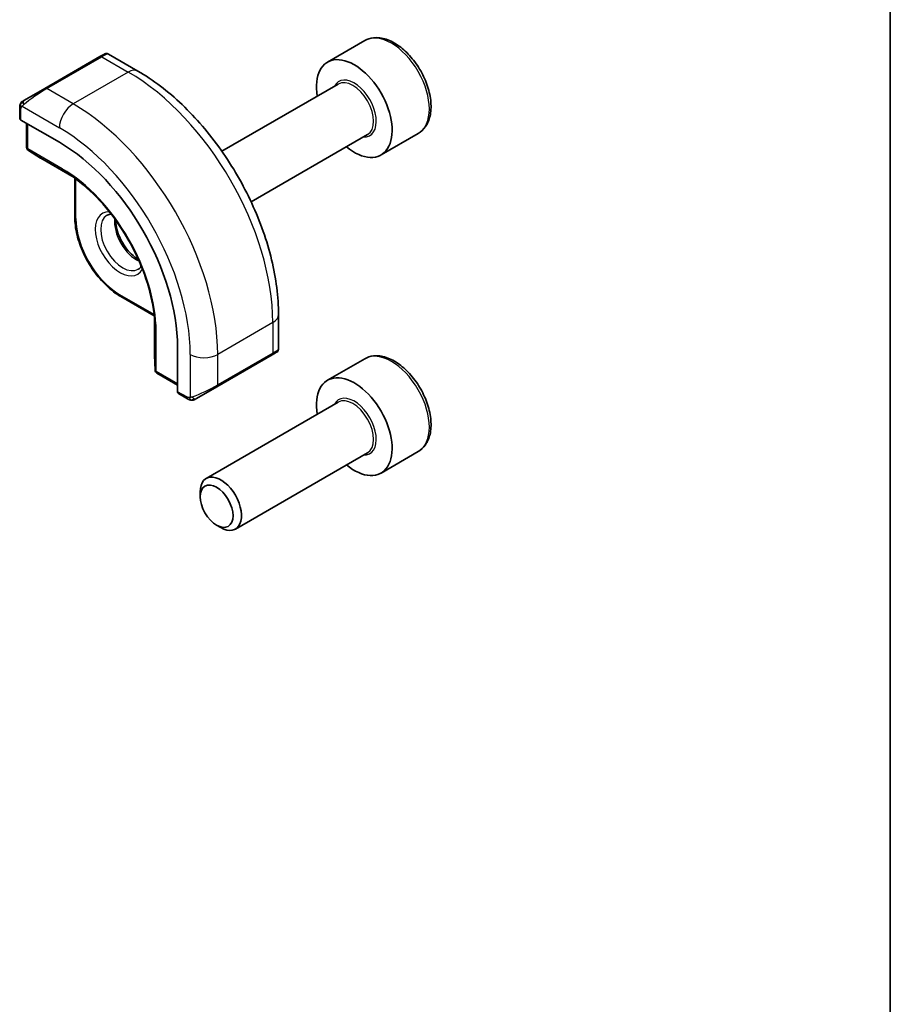
# Model space of a CAD drawing. Units: millimetres. Extents: x 0 to 2972, y 0 to 562.
# Drawn here: x 542 to 586, y 200 to 250 of the extents above; entities that cross this region are included whole.
import ezdxf

# ---------------------------------------------------------------- set-up
doc = ezdxf.new("R2010")
doc.units = ezdxf.units.MM
doc.header["$LTSCALE"] = 1.5
for name, color, linetype, lineweight in [('Border (ISO)', 7, 'Continuous', 35), ('Visible (ISO)', 7, 'Continuous', 35), ('Visible Narrow (ISO)', 7, 'Continuous', 25)]:
    doc.layers.add(name, color=color, linetype=linetype, lineweight=lineweight)

# ---------------------------------------------------------------- blocks, each defined once
blk = doc.blocks.new('図面枠 tk図枠')
at = {"layer": 'Border (ISO)'}
blk.add_line((405.5, 289), (405.5, 8), dxfattribs=at)

msp = doc.modelspace()

# ---------------------------------------------------------------- linework, layer by layer
at = {"layer": 'Visible (ISO)'}
for p, q in [((559.5087, 249.3607), (557.5995, 248.2584)), ((545.9109, 248.5408), (546.1452, 248.6761)), ((547.8665, 247.7977), (546.3452, 248.6761)), ((545.9109, 248.5408), (543.0824, 246.9078)), ((542.0312, 246.3009), (543.0824, 246.9078)), ((558.1538, 247.1351), (552.1764, 243.684)), ((541.7925, 245.9075), (541.7925, 245.366)), ((541.8511, 245.2861), (543.831, 244.143)), ((542.146, 245.1158), (542.146, 243.8923)), ((559.6538, 244.537), (553.6764, 241.086)), ((562.2587, 244.5976), (560.3495, 243.4953)), ((542.2408, 243.7222), (542.8681, 243.3343)), ((542.8733, 243.3312), (544.4702, 242.4092)), ((544.6209, 242.3023), (544.6209, 240.3181)), ((546.9836, 236.2257), (548.7021, 235.2336)), ((548.7193, 235.0496), (548.7193, 233.2057)), ((555.084, 233.5399), (555.084, 235.2966)), ((549.9011, 233.6291), (549.9011, 231.3429)), ((548.7194, 233.1997), (548.7416, 232.4624)), ((551.9213, 231.5985), (554.7497, 233.2315)), ((554.984, 233.3667), (554.7497, 233.2315)), ((559.5087, 233.0308), (557.5995, 231.9285)), ((548.8415, 232.2953), (549.9011, 231.6835)), ((551.9213, 231.5985), (550.8701, 230.9916)), ((549.9411, 231.2522), (550.41, 230.9815)), ((558.1538, 230.8051), (551.3703, 226.8887)), ((559.6538, 228.2071), (552.8703, 224.2906)), ((562.2587, 228.2676), (560.3495, 227.1654)), ((551.0597, 225.9516), (551.0597, 226.202)), ((551.9034, 224.4901), (552.1203, 224.3649))]:
    msp.add_line(p, q, dxfattribs=at)
for centre, start, end in [((542.346, 243.8923), 180, 238.2683), ((542.9733, 243.5044), 238.2683, 240), ((548.9193, 233.2057), 180, 181.7317), ((548.9415, 232.4685), 181.7317, 240)]:
    msp.add_arc(centre, 0.2, start, end, dxfattribs=at)
for centre, major_axis, ratio, start_param, end_param in [((558.9745, 245.8769), (1.375, -2.3816), 0.5773503, 5.2893203, 10.4186429), ((541.9925, 245.362), (0.2, -0.0058), 0.5568606, 3.157869, 3.9432671), ((543.831, 237.1337), (4.2923, -7.4344), 0.5773503, 0.7853982, 2.3561945), ((554.084, 233.0781), (-0.999, -0.4665), 0.0949824, 3.0917004, 3.0972675), ((558.9745, 229.5469), (1.375, -2.3816), 0.5773503, 5.2893203, 10.4186429), ((550.0376, 231.4274), (-0.0949, -0.1761), 0.5568606, 5.4815108, 6.266909), ((552.1203, 225.5897), (0.75, -1.299), 0.5773503, 5.4977871, 10.2101761)]:
    msp.add_ellipse(centre, major_axis=major_axis, ratio=ratio, start_param=start_param, end_param=end_param, dxfattribs=at)
msp.add_ellipse((551.9034, 225.4645), major_axis=(-0.5966, 1.0334), ratio=0.5773503, dxfattribs=at)
for points, knots in [([(562.2587, 244.5976), (562.4071, 244.6832), (562.5347, 244.8036), (562.7421, 245.1025), (562.8175, 245.2847), (562.9142, 245.7058), (562.9274, 245.9497), (562.8855, 246.4665), (562.8279, 246.74), (562.6498, 247.2831), (562.5298, 247.5525), (562.2403, 248.0625), (562.071, 248.303), (561.6975, 248.7342), (561.4932, 248.9245), (561.0648, 249.2351), (560.8405, 249.3552), (560.3941, 249.5023), (560.171, 249.5319), (559.7983, 249.4886), (559.6452, 249.4395), (559.5087, 249.3607)], [3.9269908, 3.9269908, 3.9269908, 3.9269908, 4.1927852, 4.1927852, 4.4824097, 4.4824097, 4.8105046, 4.8105046, 5.1492155, 5.1492155, 5.4853487, 5.4853487, 5.8199081, 5.8199081, 6.1558235, 6.1558235, 6.4944758, 6.4944758, 6.8240754, 6.8240754, 7.0685835, 7.0685835, 7.0685835, 7.0685835]), ([(546.1453, 248.6761), (546.1453, 248.6762), (546.1454, 248.6762), (546.1454, 248.6762), (546.1455, 248.6762), (546.1456, 248.6763), (546.1456, 248.6763), (546.1458, 248.6764), (546.1459, 248.6765), (546.1461, 248.6766), (546.1463, 248.6767), (546.1468, 248.677), (546.1472, 248.6772), (546.1488, 248.6781), (546.15, 248.6787), (546.1548, 248.6813), (546.1585, 248.6831), (546.1734, 248.6899), (546.1851, 248.694), (546.2182, 248.7022), (546.2404, 248.704), (546.2833, 248.7005), (546.3044, 248.6952), (546.3314, 248.6837), (546.3386, 248.6801), (546.3456, 248.676)], [0, 0, 0, 0, 0.000025135, 0.000025135, 0.000045302, 0.000045302, 0.000065469, 0.000065469, 0.000105965, 0.000105965, 0.000153684, 0.000153684, 0.000290148, 0.000290148, 0.000699108, 0.000699108, 0.001926314, 0.001926314, 0.005621688, 0.005621688, 0.012140965, 0.012140965, 0.018523191, 0.018523191, 0.020936019, 0.020936019, 0.020936019, 0.020936019]), ([(555.084, 235.2966), (555.084, 236.1996), (554.961, 237.1525), (554.4933, 239.0848), (554.1483, 240.064), (553.2698, 241.9673), (552.7364, 242.8912), (551.5273, 244.6037), (550.8518, 245.392), (549.4123, 246.7633), (548.6485, 247.3462), (547.8665, 247.7977)], [4.712389, 4.712389, 4.712389, 4.712389, 5.0265482, 5.0265482, 5.3407075, 5.3407075, 5.6548668, 5.6548668, 5.969026, 5.969026, 6.2831853, 6.2831853, 6.2831853, 6.2831853]), ([(541.8395, 246.1455), (541.8396, 246.1458), (541.8398, 246.1461), (541.8404, 246.1472), (541.8409, 246.148), (541.8441, 246.1537), (541.8472, 246.1587), (541.8566, 246.1727), (541.8635, 246.1814), (541.8854, 246.2055), (541.9021, 246.2201), (541.9251, 246.2375), (541.9309, 246.2416), (541.9464, 246.2519), (541.9546, 246.2566), (541.9558, 246.2573)], [0, 0, 0, 0, 0.000106287, 0.000106287, 0.000389779, 0.000389779, 0.00214486, 0.00214486, 0.005458035, 0.005458035, 0.011987092, 0.011987092, 0.014150101, 0.014150101, 0.017664207, 0.017664207, 0.017664207, 0.017664207]), ([(541.8395, 246.1455), (541.8427, 246.1513), (541.8464, 246.1575), (541.8544, 246.1695), (541.8588, 246.1754), (541.8713, 246.1905), (541.88, 246.1994), (541.902, 246.2199), (541.9159, 246.231), (541.9414, 246.2489), (541.9544, 246.2565), (541.9558, 246.2573)], [0, 0, 0, 0, 0.002122275, 0.002122275, 0.004320917, 0.004320917, 0.008043854, 0.008043854, 0.013347151, 0.013347151, 0.017512559, 0.017512559, 0.017512559, 0.017512559]), ([(542.0312, 246.3009), (542.0267, 246.2983), (542.0222, 246.2956), (542.0176, 246.293), (542.013, 246.2904), (542.0084, 246.2877), (542.0038, 246.285), (541.9992, 246.2824), (541.9946, 246.2797), (541.9903, 246.2772), (541.9859, 246.2747), (541.9817, 246.2723), (541.9779, 246.2701), (541.9741, 246.2679), (541.9706, 246.2659), (541.9676, 246.2641), (541.9646, 246.2624), (541.9621, 246.261), (541.9601, 246.2598), (541.9581, 246.2587), (541.9567, 246.2578), (541.9558, 246.2573)], [0, 0, 0, 0, 0.071275, 0.071275, 0.071275, 0.14246065, 0.14246065, 0.14246065, 0.21364074, 0.21364074, 0.21364074, 0.28489899, 0.28489899, 0.28489899, 0.35632005, 0.35632005, 0.35632005, 0.42799051, 0.42799051, 0.42799051, 0.5, 0.5, 0.5, 0.5]), ([(541.7925, 245.9075), (541.7925, 245.9683), (541.7973, 246.026), (541.8185, 246.0981), (541.8229, 246.1106), (541.8283, 246.1229)], [0, 0, 0, 0, 0.020038915, 0.020038915, 0.024198973, 0.024198973, 0.024198973, 0.024198973]), ([(548.7385, 234.7071), (548.7215, 235.257), (548.6338, 235.8482), (548.3224, 237.0577), (548.099, 237.6758), (547.5363, 238.8814), (547.1972, 239.4688), (546.4344, 240.5589), (546.0109, 241.0615), (545.1191, 241.9358), (544.651, 242.3075), (544.1832, 242.5971)], [4.7485821, 4.7485821, 4.7485821, 4.7485821, 5.0482641, 5.0482641, 5.3479461, 5.3479461, 5.6476282, 5.6476282, 5.9473102, 5.9473102, 6.2469922, 6.2469922, 6.2469922, 6.2469922]), ([(546.9836, 236.2257), (546.731, 236.3716), (546.482, 236.5613), (546.011, 237.01), (545.7891, 237.2689), (545.3915, 237.832), (545.2159, 238.1361), (544.927, 238.7619), (544.8138, 239.0836), (544.6607, 239.7158), (544.6209, 240.0263), (544.6209, 240.3181)], [3.1415927, 3.1415927, 3.1415927, 3.1415927, 3.4557519, 3.4557519, 3.7699112, 3.7699112, 4.0840704, 4.0840704, 4.3982297, 4.3982297, 4.712389, 4.712389, 4.712389, 4.712389]), ([(546.718, 240.1515), (546.7182, 240.0401), (546.731, 239.9186), (546.7869, 239.6438), (546.8348, 239.4888), (546.9628, 239.1802), (547.0432, 239.0267), (547.228, 238.7388), (547.3325, 238.6045), (547.5531, 238.3701), (547.6691, 238.2698), (547.8189, 238.1669), (547.8536, 238.145), (547.8879, 238.1251)], [1.5733103, 1.5733103, 1.5733103, 1.5733103, 1.8307598, 1.8307598, 2.1327553, 2.1327553, 2.4378878, 2.4378878, 2.7436585, 2.7436585, 3.047346, 3.047346, 3.1390787, 3.1390787, 3.1390787, 3.1390787]), ([(548.0369, 237.7774), (548.0346, 237.7736), (548.0322, 237.77), (547.9879, 237.7036), (547.9393, 237.6582), (547.8836, 237.626)], [8.34519229, 8.34519229, 8.34519229, 8.34519229, 8.36121177, 8.36121177, 8.6393798, 8.6393798, 8.6393798, 8.6393798]), ([(555.0835, 233.5362), (555.0832, 233.5158), (555.0797, 233.4952), (555.0665, 233.4558), (555.0563, 233.4367), (555.0312, 233.4033), (555.0161, 233.3886), (554.9968, 233.3748), (554.9943, 233.3731), (554.9905, 233.3707), (554.9892, 233.3699), (554.9872, 233.3687), (554.9866, 233.3683), (554.9856, 233.3677), (554.9853, 233.3675), (554.9848, 233.3672), (554.9846, 233.3671), (554.9844, 233.367), (554.9843, 233.3669), (554.9841, 233.3668), (554.9841, 233.3668), (554.984, 233.3667)], [0.000291201, 0.000291201, 0.000291201, 0.000291201, 0.006407766, 0.006407766, 0.012744598, 0.012744598, 0.018936543, 0.018936543, 0.019845604, 0.019845604, 0.020301164, 0.020301164, 0.020529393, 0.020529393, 0.020644287, 0.020644287, 0.02070298, 0.02070298, 0.020733495, 0.020733495, 0.020765331, 0.020765331, 0.020765331, 0.020765331]), ([(554.9393, 233.3409), (554.9392, 233.3409), (554.9392, 233.3409), (554.9384, 233.3404), (554.9376, 233.34), (554.9358, 233.3389), (554.9348, 233.3383), (554.9281, 233.3344), (554.9219, 233.3309), (554.9028, 233.3199), (554.8885, 233.3116), (554.8589, 233.2945), (554.8439, 233.2859), (554.8223, 233.2734), (554.8168, 233.2702), (554.8093, 233.2659), (554.8074, 233.2648), (554.7959, 233.2582), (554.786, 233.2524), (554.7718, 233.2442), (554.7679, 233.242), (554.761, 233.238), (554.758, 233.2363), (554.7539, 233.2339), (554.7528, 233.2332), (554.7512, 233.2323), (554.7508, 233.2321), (554.7502, 233.2318), (554.7501, 233.2317), (554.7499, 233.2316), (554.7498, 233.2315), (554.7497, 233.2315)], [0, 0, 0, 0, 0.000068848, 0.000068848, 0.00080324, 0.00080324, 0.001782438, 0.001782438, 0.007008408, 0.007008408, 0.016733346, 0.016733346, 0.025013404, 0.025013404, 0.027767649, 0.027767649, 0.028685503, 0.028685503, 0.033278359, 0.033278359, 0.034999485, 0.034999485, 0.036290263, 0.036290263, 0.036774277, 0.036774277, 0.036955781, 0.036955781, 0.037013145, 0.037013145, 0.037041827, 0.037041827, 0.037041827, 0.037041827]), ([(562.2587, 228.2676), (562.4071, 228.3533), (562.5347, 228.4736), (562.7421, 228.7726), (562.8175, 228.9547), (562.9142, 229.3759), (562.9274, 229.6198), (562.8855, 230.1365), (562.8279, 230.4101), (562.6498, 230.9532), (562.5298, 231.2226), (562.2403, 231.7325), (562.071, 231.9731), (561.6975, 232.4042), (561.4932, 232.5945), (561.0648, 232.9052), (560.8405, 233.0252), (560.3941, 233.1724), (560.171, 233.2019), (559.7983, 233.1586), (559.6452, 233.1096), (559.5087, 233.0308)], [3.9269908, 3.9269908, 3.9269908, 3.9269908, 4.1927852, 4.1927852, 4.4824097, 4.4824097, 4.8105046, 4.8105046, 5.1492155, 5.1492155, 5.4853487, 5.4853487, 5.8199081, 5.8199081, 6.1558235, 6.1558235, 6.4944758, 6.4944758, 6.8240754, 6.8240754, 7.0685835, 7.0685835, 7.0685835, 7.0685835]), ([(550.6141, 230.9047), (550.5921, 230.9072), (550.5708, 230.9123), (550.5248, 230.9267), (550.5007, 230.9368), (550.4544, 230.9578), (550.4318, 230.9689), (550.41, 230.9815)], [0, 0, 0, 0, 0.006891672, 0.006891672, 0.015894404, 0.015894404, 0.024201697, 0.024201697, 0.024201697, 0.024201697]), ([(550.7943, 230.9478), (550.7956, 230.9486), (550.798, 230.95), (550.8015, 230.952), (550.8049, 230.9539), (550.8093, 230.9565), (550.8146, 230.9596), (550.8196, 230.9624), (550.8253, 230.9657), (550.8313, 230.9692), (550.8375, 230.9727), (550.844, 230.9765), (550.8505, 230.9803), (550.8571, 230.9841), (550.8637, 230.9879), (550.8701, 230.9916)], [0.5, 0.5, 0.5, 0.5, 0.60524772, 0.60524772, 0.60524772, 0.707891, 0.707891, 0.707891, 0.80414857, 0.80414857, 0.80414857, 0.90207429, 0.90207429, 0.90207429, 1, 1, 1, 1]), ([(550.7931, 230.9471), (550.788, 230.9442), (550.7829, 230.9415), (550.7621, 230.9309), (550.7456, 230.924), (550.7153, 230.9136), (550.7015, 230.9097), (550.6799, 230.9055), (550.672, 230.9044), (550.6559, 230.9031), (550.6476, 230.9029), (550.6397, 230.903)], [0, 0, 0, 0, 0.001795749, 0.001795749, 0.007148359, 0.007148359, 0.011407354, 0.011407354, 0.013805933, 0.013805933, 0.016256801, 0.016256801, 0.016256801, 0.016256801])]:
    msp.add_open_spline(points, degree=3, knots=knots, dxfattribs=at)
for points in [[(541.8283, 246.1229), (541.8317, 246.1306), (541.8355, 246.1383), (541.8395, 246.1454)], [(541.8395, 246.1454), (541.8395, 246.1454), (541.8395, 246.1454), (541.8395, 246.1455)], [(541.8283, 246.1229), (541.8283, 246.1229), (541.8283, 246.1229), (541.8283, 246.1229)], [(546.2836, 240.3973), (546.3425, 240.4313), (546.4103, 240.4511), (546.4913, 240.4544)], [(550.6141, 230.9047), (550.6141, 230.9047), (550.6141, 230.9047), (550.6141, 230.9047)], [(550.6391, 230.903), (550.631, 230.9032), (550.6225, 230.9038), (550.6141, 230.9047)], [(550.6391, 230.903), (550.6393, 230.903), (550.6395, 230.903), (550.6397, 230.903)]]:
    msp.add_open_spline(points, degree=3, dxfattribs=at)
at = {"layer": 'Visible Narrow (ISO)'}
for p, q in [((543.1824, 246.8979), (546.0109, 248.5309)), ((546.0109, 248.5309), (547.3665, 247.7482)), ((547.3665, 247.7482), (544.5381, 246.1152)), ((544.5381, 246.1152), (543.1824, 246.8979)), ((541.8511, 245.2861), (541.8511, 245.8258)), ((541.9176, 245.9952), (543.831, 244.8905)), ((542.2046, 243.8106), (542.2046, 245.0819)), ((543.9724, 242.79), (542.2046, 243.8106)), ((542.2443, 243.7201), (544.0121, 242.6995)), ((542.8716, 243.3322), (542.2443, 243.7201)), ((544.4699, 242.4094), (542.8716, 243.3322)), ((544.347, 242.4924), (544.0121, 242.6995)), ((544.6795, 240.2364), (544.6795, 242.2592)), ((548.694, 235.3058), (546.9422, 236.3172)), ((548.7193, 233.2037), (548.7193, 235.0493)), ((548.7297, 234.9014), (548.7416, 234.5077)), ((554.7911, 234.8884), (551.9627, 233.2554)), ((554.7911, 234.8884), (554.7911, 233.323)), ((548.7416, 234.5077), (548.7416, 232.4665)), ((548.8001, 232.3868), (548.8001, 234.4281)), ((548.7416, 232.4665), (548.7193, 233.2037)), ((550.5485, 233.2554), (550.5485, 231.046)), ((554.7911, 233.323), (551.9627, 231.69)), ((551.9627, 231.69), (551.9627, 233.2554)), ((549.9011, 231.7512), (548.8001, 232.3868)), ((550.3686, 231.073), (549.9011, 231.3429))]:
    msp.add_line(p, q, dxfattribs=at)
for centre, major_axis, ratio, start_param, end_param in [((560.8837, 246.9791), (-1.375, 2.3816), 0.5773503, 3.1415927, 6.2831853), ((545.4452, 248.041), (0.9035, 0.6319), 0.0949824, 0.0443278, 0.8297261), ((546.0109, 248.3676), (-0.1, 0.1732), 0.5773503, 5.4977871, 6.2831853), ((547.3665, 246.9317), (0.5, 0.866), 0.5773503, 0, 0.7853982), ((547.3665, 239.175), (5.25, -9.0933), 0.5773503, 0.7853982, 2.3561945), ((558.9745, 245.8769), (0.8, -1.3856), 0.5773503, 5.9277641, 9.7801992), ((558.9038, 245.836), (-0.75, 1.299), 0.5773503, 3.1415927, 6.2831853), ((542.6167, 246.408), (0.9035, 0.6319), 0.0949824, 0.8297261, 2.2672599), ((543.1824, 246.7346), (-0.1, 0.1732), 0.5773503, 5.4977871, 6.2831853), ((542.1312, 246.1277), (0.1, -0.1732), 0.7583684, 3.8799453, 4.618298), ((542.1312, 246.1277), (-0.1, 0.1732), 0.7583684, 0, 0.7383527), ((541.9925, 245.9075), (-0.2, 0), 0.5773503, 0, 0.7853982), ((544.5381, 245.2987), (-0.5, -0.866), 0.5773503, 3.9269908, 5.4977871), ((544.5381, 237.542), (-5.25, 9.0933), 0.5773503, 3.9269908, 5.4977871), ((543.831, 237.1337), (4.75, -8.2272), 0.5773503, 0.7853982, 2.3561945), ((542.346, 243.8923), (-0.2, 0), 0.5773503, 0, 0.7853982), ((542.346, 243.8923), (-0.1, -0.1732), 0.5773503, 5.4977871, 6.265732), ((542.346, 243.8923), (-0.1052, -0.1701), 0.8163722, 0, 0.0246764), ((542.9733, 243.5044), (-0.1052, -0.1701), 0.8163722, 0, 0.0246764), ((542.9733, 243.5044), (-0.1, -0.1732), 0.5773503, 6.265732, 6.2831853), ((544.1138, 242.8716), (-0.1, -0.1732), 0.5773503, 5.4977871, 6.265732), ((543.9724, 237.2154), (-3.4137, 5.9128), 0.5773503, 3.9269908, 5.4977871), ((544.0121, 237.2383), (3.3443, -5.7924), 0.5773503, 2.3200014, 2.3561945), ((546.9422, 238.93), (-0.9, 1.5588), 0.5773503, 5.9393951, 9.7685681), ((544.8209, 240.3181), (-0.2, 0), 0.5773503, 0, 0.7853982), ((546.9422, 238.93), (-1.6, 2.7713), 0.5773503, 0.7853982, 2.3561945), ((547.0836, 239.0117), (0.8, -1.3856), 0.5773503, 3.1415927, 6.2831853), ((547.7908, 239.4199), (0.8, -1.3856), 0.5773503, 3.8098525, 5.6149255), ((547.0836, 236.3989), (-0.1, -0.1732), 0.5773503, 5.4977871, 6.2831853), ((554.084, 235.2966), (1, 0), 0.5773503, 5.4977871, 6.2831853), ((544.0121, 237.2383), (3.3443, -5.7924), 0.5773503, 0.7853982, 0.8215913), ((548.9415, 234.5097), (-0.2, 0), 0.5773503, 0.0174533, 0.7853982), ((554.084, 233.0781), (-0.999, -0.4665), 0.0949824, 2.3118665, 3.0917004), ((548.9193, 233.2057), (-0.2, 0), 0.5773503, 0, 0.0174533), ((548.9193, 233.2057), (-0.1999, -0.006), 0.8163722, 6.2585089, 6.2831853), ((551.2556, 233.6636), (-1, 0), 0.5773503, 0.7853982, 2.3561945), ((554.6497, 233.4047), (0.1, -0.1732), 0.5773503, 0, 0.7853982), ((560.8837, 230.6492), (-1.375, 2.3816), 0.5773503, 3.1415927, 6.2831853), ((548.9415, 232.4685), (-0.1999, -0.006), 0.8163722, 6.2585089, 6.2831853), ((548.9415, 232.4685), (-0.2, 0), 0.5773503, 0.0174533, 0.7853982), ((548.9415, 232.4685), (-0.1, -0.1732), 0.5773503, 5.4977871, 6.2831853), ((551.2556, 231.4451), (-0.999, -0.4665), 0.0949824, 0.8743328, 2.3118665), ((551.8213, 231.7717), (0.1, -0.1732), 0.5773503, 0, 0.7853982), ((550.51, 231.1547), (-0.1, -0.1732), 0.5773503, 5.4977871, 6.2831853), ((550.7701, 231.1648), (0.1, -0.1732), 0.7583684, 4.80648, 5.5448326), ((550.7701, 231.1648), (0.1, -0.1732), 0.7583684, 5.5448326, 6.2831853), ((558.9745, 229.5469), (0.8, -1.3856), 0.5773503, 5.9277641, 9.7801992), ((558.9038, 229.5061), (-0.75, 1.299), 0.5773503, 3.1415927, 6.2831853)]:
    msp.add_ellipse(centre, major_axis=major_axis, ratio=ratio, start_param=start_param, end_param=end_param, dxfattribs=at)
for points in [[(541.8315, 246.1258), (541.8384, 246.1414), (541.8539, 246.1702), (541.8974, 246.2171), (541.9362, 246.246), (541.9558, 246.2573)], [(541.8315, 246.1258), (541.8329, 246.1268), (541.8368, 246.1291), (541.8458, 246.1339), (541.86, 246.1406), (541.8799, 246.1507), (541.9065, 246.1658), (541.9378, 246.1848), (541.9581, 246.1979), (541.9689, 246.2047)], [(541.8315, 246.1258), (541.828, 246.1179), (541.8216, 246.1018), (541.8132, 246.0745), (541.8056, 246.0422), (541.7991, 246.0017), (541.7941, 245.9541), (541.7925, 245.924), (541.7925, 245.9075)], [(541.8315, 246.1258), (541.8279, 246.1124), (541.8268, 246.0855), (541.8504, 246.0289), (541.8812, 245.9851), (541.8987, 245.9668)], [(541.8315, 246.1258), (541.8297, 246.1246), (541.8286, 246.1237), (541.8283, 246.1229)], [(550.6183, 230.906), (550.608, 230.9071), (550.5874, 230.9104), (550.5534, 230.9189), (550.5118, 230.9332), (550.4594, 230.9557), (550.4272, 230.9716), (550.41, 230.9815)], [(550.6183, 230.906), (550.6049, 230.9096), (550.5814, 230.9222), (550.5441, 230.9709), (550.5216, 231.0195), (550.5145, 231.0438)], [(550.6183, 230.906), (550.6205, 230.9071), (550.6265, 230.9105), (550.6417, 230.9208), (550.6674, 230.9377), (550.709, 230.9616), (550.7398, 230.9773), (550.7556, 230.9856)], [(550.6183, 230.906), (550.6164, 230.9051), (550.615, 230.9046), (550.6141, 230.9047)], [(550.6183, 230.906), (550.6353, 230.9043), (550.6681, 230.9033), (550.7303, 230.9174), (550.7747, 230.9365), (550.7943, 230.9478)], [(550.6183, 230.906), (550.6248, 230.9043), (550.6316, 230.9032), (550.6391, 230.903)]]:
    msp.add_open_spline(points, degree=3, dxfattribs=at)
for points, knots in [([(541.8315, 246.1258), (541.833, 246.1315), (541.8355, 246.138), (541.839, 246.1445), (541.8395, 246.1454)], [0, 0, 0, 0, 0.14285714, 0.16518917, 0.16518917, 0.16518917, 0.16518917]), ([(541.8511, 245.8258), (541.8511, 245.8315), (541.8518, 245.8416), (541.8541, 245.8536), (541.8555, 245.8615), (541.8574, 245.8702), (541.8597, 245.8794), (541.8618, 245.8874), (541.8641, 245.8957), (541.8669, 245.9038), (541.8696, 245.9116), (541.8727, 245.9192), (541.8761, 245.9263), (541.8796, 245.9336), (541.8833, 245.9405), (541.887, 245.947), (541.891, 245.9541), (541.895, 245.9608), (541.8987, 245.9668)], [0, 0, 0, 0, 0.19035453, 0.19035453, 0.19035453, 0.31386322, 0.31386322, 0.31386322, 0.42140608, 0.42140608, 0.42140608, 0.52396797, 0.52396797, 0.52396797, 0.62813475, 0.62813475, 0.62813475, 0.74172688, 0.74172688, 0.74172688, 0.74172688]), ([(541.8987, 245.9668), (541.9025, 245.973), (541.906, 245.9787), (541.9091, 245.9833), (541.9127, 245.9887), (541.9157, 245.9928), (541.9175, 245.9952)], [0.74172688, 0.74172688, 0.74172688, 0.74172688, 0.86054632, 0.86054632, 0.86054632, 1, 1, 1, 1]), ([(541.9175, 245.9952), (541.9181, 245.9959), (541.9191, 245.9971), (541.9204, 245.9987), (541.9232, 246.0021), (541.9277, 246.0071), (541.9331, 246.013), (541.9371, 246.0173), (541.9416, 246.0222), (541.9464, 246.0272), (541.951, 246.0319), (541.9559, 246.0366), (541.9606, 246.0411), (541.9659, 246.0461), (541.971, 246.0507), (541.9755, 246.0548), (541.983, 246.0616), (541.9889, 246.0667), (541.9911, 246.0684)], [0.00000014, 0.00000014, 0.00000014, 0.00000014, 0.09424462, 0.09424462, 0.09424462, 0.29608497, 0.29608497, 0.29608497, 0.44613462, 0.44613462, 0.44613462, 0.58843853, 0.58843853, 0.58843853, 0.74422937, 0.74422937, 0.74422937, 1, 1, 1, 1]), ([(550.5145, 231.0438), (550.5061, 231.0436), (550.4968, 231.0435), (550.4869, 231.0436), (550.4778, 231.0438), (550.4683, 231.0442), (550.4586, 231.0455), (550.4488, 231.0467), (550.4388, 231.0487), (550.4293, 231.0511), (550.4185, 231.0538), (550.4083, 231.057), (550.3992, 231.06), (550.3853, 231.0646), (550.3742, 231.0698), (550.3686, 231.073)], [0.25827312, 0.25827312, 0.25827312, 0.25827312, 0.39314391, 0.39314391, 0.39314391, 0.51690147, 0.51690147, 0.51690147, 0.64201572, 0.64201572, 0.64201572, 0.78266988, 0.78266988, 0.78266988, 1, 1, 1, 1]), ([(550.5485, 231.046), (550.5468, 231.0457), (550.5445, 231.0454), (550.5417, 231.0451), (550.5351, 231.0445), (550.5256, 231.0441), (550.5145, 231.0438)], [0.00000016, 0.00000016, 0.00000016, 0.00000016, 0.07789573, 0.07789573, 0.07789573, 0.25827312, 0.25827312, 0.25827312, 0.25827312]), ([(550.6487, 231.073), (550.6454, 231.0718), (550.6346, 231.068), (550.6214, 231.0638), (550.613, 231.0612), (550.6037, 231.0584), (550.5945, 231.0559), (550.585, 231.0534), (550.5756, 231.0513), (550.5679, 231.0496), (550.5583, 231.0476), (550.5511, 231.0464), (550.5485, 231.046)], [0, 0, 0, 0, 0.3215828, 0.3215828, 0.3215828, 0.5255123, 0.5255123, 0.5255123, 0.7373622, 0.7373622, 0.7373622, 1, 1, 1, 1])]:
    msp.add_open_spline(points, degree=3, knots=knots, dxfattribs=at)

# ---------------------------------------------------------------- block references
at = {"xscale": 1.5, "yscale": 1.5, "zscale": 1.5}
msp.add_blockref('図面枠 tk図枠', (-21.75, -12), dxfattribs=at)

doc.saveas('drawing.dxf')
